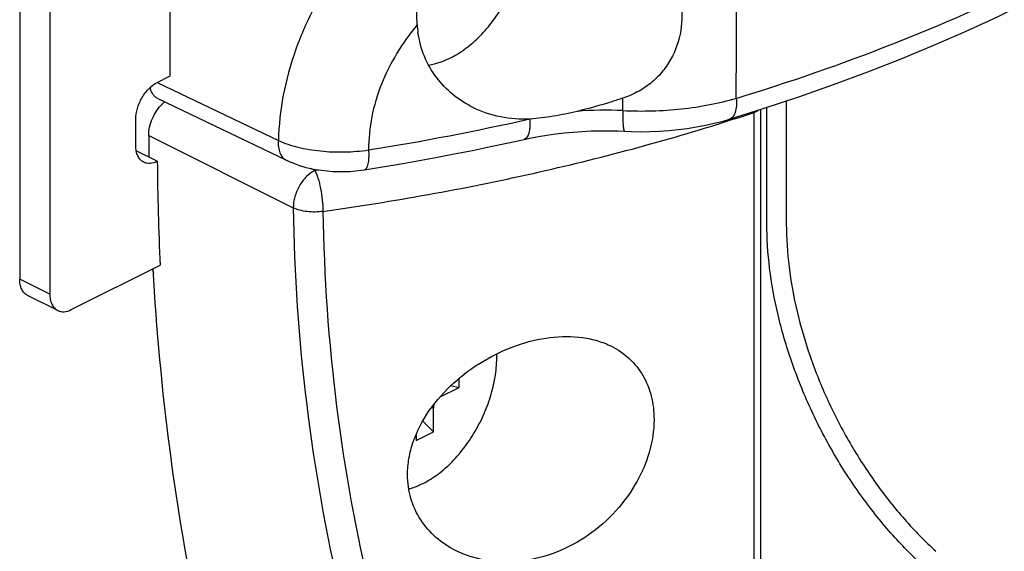
# Model space of a CAD drawing. Units: millimetres. Extents: x 720 to 1140, y 1 to 298.
# Drawn here: x 895 to 928, y 96 to 114 of the extents above; entities that cross this region are included whole.
import ezdxf

# ---------------------------------------------------------------- set-up
doc = ezdxf.new("R2010")
doc.units = ezdxf.units.MM
doc.header["$LTSCALE"] = 19.36
doc.layers.get('0').update_dxf_attribs({"linetype": 'CONTINUOUS'})

msp = doc.modelspace()

# ---------------------------------------------------------------- linework, layer by layer
at = {"color": 7, "linetype": 'Continuous'}
for p, q in [((900.317, 111.779), (900.317, 120.44)), ((895.367, 118.955), (895.367, 105.098)), ((896.357, 118.46), (896.357, 104.603)), ((899.893, 111.567), (900.317, 111.779)), ((899.909, 111.033), (904.14, 109.003)), ((918.716, 110.355), (919.826, 110.703)), ((919.748, 89.544), (919.748, 110.678)), ((899.186, 109.482), (899.186, 110.348)), ((918.716, 110.355), (918.716, 110.355)), ((899.893, 108.969), (899.2, 109.315)), ((897.064, 104.091), (899.986, 105.552)), ((899.72, 105.418), (899.766, 105.316)), ((896.617, 104.062), (895.627, 104.557)), ((909.822, 101.534), (909.822, 101.832)), ((909.196, 101.221), (909.822, 101.534)), ((909.551, 101.591), (909.822, 101.534)), ((908.973, 100.07), (908.973, 100.85)), ((908.626, 100.424), (908.973, 100.07)), ((908.408, 99.788), (908.973, 100.07)), ((908.408, 99.982), (908.408, 99.788))]:
    msp.add_line(p, q, dxfattribs=at)
at = {"color": 9, "linetype": 'Continuous'}
for p, q in [((899.889, 111.559), (903.876, 109.652)), ((915.204, 110.638), (915.208, 111.048)), ((920.583, 110.954), (920.583, 106.902)), ((919.525, 89.336), (919.525, 110.578)), ((919.942, 106.929), (919.942, 110.741)), ((899.61, 109.818), (904.365, 107.44)), ((905.072, 108.669), (904.941, 108.735)), ((905.072, 108.669), (905.199, 108.687)), ((896.357, 104.603), (895.367, 105.098)), ((908.919, 100.878), (908.973, 100.85))]:
    msp.add_line(p, q, dxfattribs=at)
at = {"color": 7, "linetype": 'Continuous'}
for points in [[(919.826, 110.703), (920.991, 111.089), (922.135, 111.491), (923.259, 111.908), (924.361, 112.34), (925.439, 112.787), (926.494, 113.249), (927.525, 113.724), (928.531, 114.214), (929.511, 114.717), (930.464, 115.233), (931.39, 115.763), (932.288, 116.305), (933.157, 116.859), (933.998, 117.425), (934.808, 118.002), (935.588, 118.591), (936.294, 119.156)], [(915.49, 109.949), (915.797, 109.944), (916.106, 109.948), (916.413, 109.961), (916.72, 109.982), (917.024, 110.012), (917.327, 110.05), (917.626, 110.098), (917.923, 110.154), (918.215, 110.219), (918.502, 110.293), (918.716, 110.355)], [(911.963, 109.692), (912.151, 109.732), (912.427, 109.785), (912.708, 109.832), (912.993, 109.872), (913.282, 109.906), (913.574, 109.933), (913.868, 109.953), (914.164, 109.967), (914.461, 109.974), (914.758, 109.974), (915.054, 109.967), (915.49, 109.949)], [(906.708, 108.69), (907.236, 108.776), (907.846, 108.879), (908.453, 108.986), (909.058, 109.097), (909.659, 109.211), (910.258, 109.33), (910.854, 109.452), (911.447, 109.579), (911.963, 109.692)], [(904.139, 109.003), (904.234, 108.96), (904.401, 108.892), (904.573, 108.832), (904.75, 108.781), (904.93, 108.737), (905.113, 108.701), (905.297, 108.673), (905.482, 108.652), (905.667, 108.638), (905.853, 108.631), (906.039, 108.631), (906.225, 108.638), (906.41, 108.653), (906.595, 108.674), (906.708, 108.69)]]:
    msp.add_lwpolyline(points, dxfattribs=at)
for centre, radius, start, end in [((911.622, 113.637), 3.185, 183.1733, 187.7926), ((900.895, 110.008), 1.192, 129.6427, 133.7681), ((993.214, 110.68), 93.608, 180.52766, 180.96338), ((992.429, 109.796), 92.54, 180.51174, 182.62845)]:
    msp.add_arc(centre, radius, start, end, dxfattribs=at)
at = {"color": 9, "linetype": 'Continuous'}
for centre, radius, start, end in [((914.654, 99.414), 11.237, 87.1926, 94.8726), ((897.885, 175.628), 68.555, 287.69984, 288.40029), ((918.328, 110.578), 1.197, 0.0173, 1.4405), ((892.844, 196.501), 88.275, 279.12465, 282.62784)]:
    msp.add_arc(centre, radius, start, end, dxfattribs=at)
at = {"color": 7, "linetype": 'Continuous'}
msp.add_ellipse((909.186, 100.956), major_axis=(0.134, 0.268), ratio=0.613505, start_param=-4.49451, end_param=-4.02903, dxfattribs=at)
at = {"color": 9, "linetype": 'Continuous'}
for points, knots in [([(918.934, 111.04), (920.675, 111.572), (924.016, 112.725), (928.708, 114.791), (932.876, 117.117), (935.37, 118.895), (936.501, 119.824)], [0, 0, 0, 0, 0.276358, 0.536157, 0.777687, 1, 1, 1, 1]), ([(910.589, 119.45), (909.675, 118.999), (908.371, 118.128), (906.875, 116.682), (905.874, 115.444), (905.043, 114.09), (904.41, 112.651), (904.002, 111.164), (903.889, 110.152), (903.876, 109.652)], [0, 0, 0, 0, 0.246043, 0.373221, 0.501372, 0.629214, 0.755546, 0.879368, 1, 1, 1, 1]), ([(918.934, 111.04), (918.937, 111.536), (918.947, 113.518), (918.958, 115.501), (918.967, 116.988)], [0, 0, 0, 0, 0.249951, 1, 1, 1, 1]), ([(908.443, 113.461), (908.198, 113.165), (907.752, 112.542), (907.238, 111.522), (906.915, 110.447), (906.842, 109.707), (906.843, 109.343)], [0, 0, 0, 0, 0.255813, 0.508688, 0.757031, 1, 1, 1, 1]), ([(915.204, 110.638), (915.848, 110.608), (916.81, 110.635), (918.052, 110.818), (918.648, 110.958), (918.934, 111.04)], [0, 0, 0, 0, 0.513391, 0.762609, 1, 1, 1, 1]), ([(918.934, 111.04), (918.942, 110.957), (918.947, 110.802), (918.919, 110.617), (918.872, 110.499), (918.83, 110.432), (918.778, 110.382), (918.737, 110.361), (918.716, 110.355)], [0, 0, 0, 0, 0.328418, 0.605034, 0.721511, 0.824065, 0.91528, 1, 1, 1, 1]), ([(915.204, 110.638), (915.203, 110.547), (915.203, 110.416), (915.209, 110.253), (915.215, 110.154), (915.224, 110.074), (915.233, 110.02), (915.243, 109.988), (915.25, 109.971), (915.259, 109.959), (915.266, 109.958)], [0, 0, 0, 0, 0.395955, 0.565457, 0.71048, 0.827849, 0.91517, 0.947144, 0.971458, 1, 1, 1, 1]), ([(919.525, 110.578), (919.539, 110.583), (919.591, 110.602), (919.641, 110.629), (919.673, 110.654)], [0, 0, 0, 0, 0.273484, 1, 1, 1, 1]), ([(905.342, 107.322), (907.661, 107.648), (912.171, 108.457), (916.599, 109.639), (918.728, 110.318)], [0, 0, 0, 0, 0.511766, 1, 1, 1, 1]), ([(912.143, 110.361), (912.146, 110.317), (912.15, 110.231), (912.148, 110.109), (912.137, 109.997), (912.109, 109.85), (912.046, 109.711), (911.963, 109.692)], [0, 0, 0, 0, 0.183832, 0.354837, 0.509632, 0.646222, 1, 1, 1, 1]), ([(903.876, 109.652), (903.87, 109.58), (903.871, 109.441), (903.915, 109.249), (904.004, 109.095), (904.092, 109.026), (904.139, 109.003)], [0, 0, 0, 0, 0.295244, 0.557854, 0.788957, 1, 1, 1, 1]), ([(903.876, 109.652), (904.082, 109.561), (904.539, 109.414), (905.273, 109.292), (906.054, 109.262), (906.582, 109.305), (906.843, 109.343)], [0, 0, 0, 0, 0.224133, 0.474429, 0.737973, 1, 1, 1, 1]), ([(906.843, 109.343), (906.845, 109.298), (906.848, 109.213), (906.846, 109.09), (906.838, 108.98), (906.824, 108.886), (906.804, 108.808), (906.779, 108.748), (906.748, 108.707), (906.72, 108.692), (906.708, 108.69)], [0, 0, 0, 0, 0.191615, 0.368873, 0.527799, 0.665791, 0.781049, 0.87306, 0.943676, 1, 1, 1, 1]), ([(905.072, 108.669), (904.971, 108.619), (904.777, 108.467), (904.554, 108.166), (904.404, 107.814), (904.364, 107.561), (904.365, 107.44)], [0, 0, 0, 0, 0.229941, 0.488797, 0.753792, 1, 1, 1, 1]), ([(905.072, 108.669), (905.092, 108.634), (905.13, 108.552), (905.2, 108.355), (905.271, 108.065), (905.326, 107.698), (905.342, 107.445), (905.342, 107.322)], [0, 0, 0, 0, 0.088464, 0.195787, 0.452155, 0.733681, 1, 1, 1, 1]), ([(904.365, 107.44), (904.396, 105.275), (904.687, 100.975), (905.809, 94.658), (907.553, 88.591), (909.099, 84.713), (909.954, 82.834)], [0, 0, 0, 0, 0.255724, 0.507847, 0.756184, 1, 1, 1, 1]), ([(905.342, 107.322), (905.256, 107.31), (905.081, 107.294), (904.822, 107.308), (904.581, 107.354), (904.431, 107.405), (904.365, 107.44)], [0, 0, 0, 0, 0.262918, 0.525948, 0.775462, 1, 1, 1, 1]), ([(905.342, 107.322), (905.374, 105.179), (905.67, 100.922), (906.807, 94.673), (908.575, 88.678), (910.139, 84.851), (911.002, 82.998)], [0, 0, 0, 0, 0.255703, 0.507812, 0.756155, 1, 1, 1, 1]), ([(925.102, 95.646), (924.723, 95.991), (923.989, 96.741), (922.999, 97.991), (922.113, 99.365), (921.355, 100.831), (920.741, 102.353), (920.289, 103.897), (920.009, 105.424), (919.942, 106.436), (919.942, 106.929)], [0, 0, 0, 0, 0.120885, 0.246577, 0.375384, 0.505444, 0.634814, 0.761551, 0.883818, 1, 1, 1, 1]), ([(920.583, 106.902), (920.583, 106.432), (920.647, 105.466), (920.914, 104.01), (921.346, 102.538), (921.931, 101.086), (922.655, 99.689), (923.499, 98.378), (924.444, 97.186), (925.144, 96.471), (925.505, 96.141)], [0, 0, 0, 0, 0.116182, 0.238452, 0.365197, 0.494569, 0.624629, 0.753433, 0.87912, 1, 1, 1, 1])]:
    msp.add_open_spline(points, degree=3, knots=knots, dxfattribs=at)
at = {"color": 7, "linetype": 'Continuous'}
for points, knots in [([(908.443, 113.461), (908.429, 113.704), (908.431, 114.201), (908.528, 114.947), (908.735, 115.681), (909.022, 116.251), (909.328, 116.654), (909.682, 117.011), (910.206, 117.361), (910.91, 117.623), (911.401, 117.709), (911.647, 117.732)], [0, 0, 0, 0, 0.121898, 0.247835, 0.374945, 0.501456, 0.564433, 0.62717, 0.752005, 0.876413, 1, 1, 1, 1]), ([(908.819, 112.131), (909.081, 112.184), (909.327, 112.268), (909.558, 112.384), (909.729, 112.469), (910.067, 112.683), (910.528, 113.092), (910.949, 113.587), (911.314, 114.149), (911.611, 114.756), (911.829, 115.388), (911.958, 116.02), (911.983, 116.44), (911.977, 116.644), (911.967, 117.012), (911.9, 117.379), (911.777, 117.743)], [-0.15116, -0.15116, -0.15116, -0.15116, 0, 0, 0, 0.112097, 0.232505, 0.359623, 0.490986, 0.623656, 0.754551, 0.880783, 1, 1, 1, 1.215757, 1.215757, 1.215757, 1.215757]), ([(917.103, 114.262), (917.16, 113.937), (917.165, 113.255), (916.885, 112.444), (916.494, 111.882), (916.122, 111.521), (915.689, 111.237), (915.371, 111.102), (915.208, 111.048)], [0, 0, 0, 0, 0.243798, 0.493, 0.619565, 0.746537, 0.873517, 1, 1, 1, 1]), ([(910.275, 110.74), (910.041, 110.857), (909.598, 111.144), (909.047, 111.717), (908.646, 112.415), (908.504, 112.938), (908.467, 113.206)], [0, 0, 0, 0, 0.247099, 0.494474, 0.744535, 1, 1, 1, 1]), ([(899.186, 110.348), (899.186, 110.468), (899.227, 110.719), (899.378, 111.068), (899.6, 111.367), (899.792, 111.517), (899.893, 111.567)], [0, 0, 0, 0, 0.246806, 0.511787, 0.770312, 1, 1, 1, 1]), ([(899.909, 111.033), (899.878, 111.048), (899.817, 111.088), (899.744, 111.173), (899.69, 111.28), (899.668, 111.36), (899.66, 111.402)], [0, 0, 0, 0, 0.227751, 0.465417, 0.721183, 1, 1, 1, 1]), ([(899.61, 109.818), (899.609, 109.91), (899.632, 110.104), (899.726, 110.384), (899.871, 110.647), (899.999, 110.801), (900.07, 110.869)], [0, 0, 0, 0, 0.237034, 0.492232, 0.75152, 1, 1, 1, 1]), ([(915.208, 111.048), (915.085, 111.008), (914.587, 110.847), (914.083, 110.703), (913.7, 110.611)], [0, 0, 0, 0, 0.24732, 1, 1, 1, 1]), ([(912.148, 110.361), (911.824, 110.342), (911.175, 110.387), (910.56, 110.598), (910.275, 110.74)], [0, 0, 0, 0, 0.504753, 1, 1, 1, 1]), ([(913.7, 110.611), (913.439, 110.548), (912.925, 110.443), (912.404, 110.377), (912.148, 110.361)], [0, 0, 0, 0, 0.510797, 1, 1, 1, 1]), ([(899.446, 108.941), (899.405, 108.961), (899.328, 109.02), (899.245, 109.147), (899.195, 109.305), (899.186, 109.421), (899.186, 109.482)], [0, 0, 0, 0, 0.217151, 0.450413, 0.71027, 1, 1, 1, 1]), ([(899.893, 108.969), (899.819, 108.932), (899.702, 108.894), (899.546, 108.902), (899.477, 108.925), (899.446, 108.941)], [0, 0, 0, 0, 0.534096, 0.772271, 1, 1, 1, 1]), ([(904.412, 83.379), (903.054, 86.734), (901.481, 92.088), (900.23, 99.529), (899.87, 103.44), (899.755, 105.436)], [0, 0, 0, 0, 0.479854, 0.734962, 1, 1, 1, 1]), ([(895.627, 104.557), (895.586, 104.578), (895.509, 104.637), (895.426, 104.763), (895.377, 104.922), (895.367, 105.037), (895.367, 105.098)], [0, 0, 0, 0, 0.21716, 0.450403, 0.710332, 1, 1, 1, 1]), ([(896.357, 104.603), (896.357, 104.542), (896.367, 104.427), (896.416, 104.268), (896.499, 104.142), (896.576, 104.083), (896.617, 104.062)], [0, 0, 0, 0, 0.289668, 0.549597, 0.78284, 1, 1, 1, 1]), ([(896.617, 104.062), (896.648, 104.047), (896.718, 104.024), (896.873, 104.016), (896.991, 104.054), (897.064, 104.091)], [0, 0, 0, 0, 0.227708, 0.465882, 1, 1, 1, 1]), ([(908.124, 98.663), (908.124, 98.843), (908.157, 99.208), (908.349, 99.937), (908.811, 100.811), (909.614, 101.709), (910.593, 102.43), (911.674, 102.941), (912.786, 103.215), (913.703, 103.223), (914.377, 103.078), (914.686, 102.957), (914.831, 102.884)], [0, 0, 0, 0, 0.059221, 0.120453, 0.24812, 0.380974, 0.515315, 0.647278, 0.773325, 0.890914, 0.946446, 1, 1, 1, 1]), ([(914.831, 102.884), (915.044, 102.778), (915.442, 102.507), (915.897, 101.938), (916.175, 101.243), (916.232, 100.737), (916.232, 100.479)], [0, 0, 0, 0, 0.243449, 0.485298, 0.73511, 1, 1, 1, 1]), ([(908.639, 98.377), (908.81, 98.463), (909.148, 98.676), (909.609, 99.086), (910.03, 99.58), (910.395, 100.142), (910.692, 100.75), (910.909, 101.381), (911.039, 102.013), (911.064, 102.434), (911.058, 102.637)], [0, 0, 0, 0, 0.112097, 0.232505, 0.359623, 0.490986, 0.623656, 0.754551, 0.880783, 1, 1, 1, 1]), ([(916.232, 100.479), (916.232, 100.113), (916.111, 99.356), (915.637, 98.288), (914.904, 97.328), (913.973, 96.555), (912.912, 96.025), (911.796, 95.768), (910.699, 95.797), (910.013, 96.013), (909.705, 96.168)], [0, 0, 0, 0, 0.120096, 0.248343, 0.380892, 0.513558, 0.643076, 0.767561, 0.886415, 1, 1, 1, 1]), ([(909.705, 96.168), (909.473, 96.284), (909.039, 96.57), (908.525, 97.157), (908.195, 97.873), (908.124, 98.399), (908.124, 98.663)], [0, 0, 0, 0, 0.249727, 0.496127, 0.74425, 1, 1, 1, 1]), ([(908.161, 98.195), (908.201, 98.205), (908.365, 98.253), (908.523, 98.319), (908.639, 98.377)], [0, 0, 0, 0, 0.242916, 1, 1, 1, 1])]:
    msp.add_open_spline(points, degree=3, knots=knots, dxfattribs=at)

doc.saveas('drawing.dxf')
